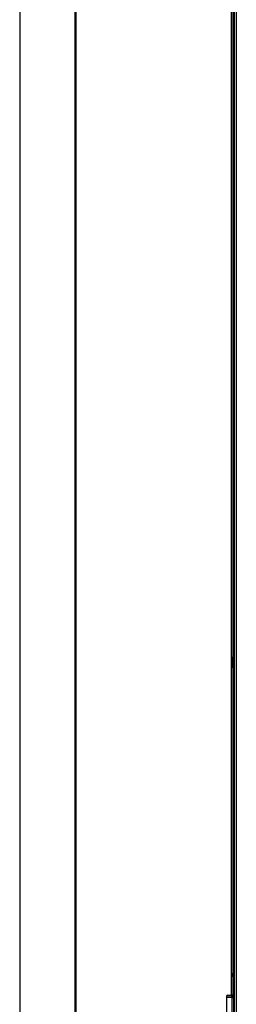
# Model space of a CAD drawing. Extents: x 0 to 423, y 0 to 297.
# Drawn here: x 174 to 184, y 85 to 127 of the extents above; entities that cross this region are included whole.
import ezdxf

# ---------------------------------------------------------------- set-up
doc = ezdxf.new("R2010")
doc.units = 0
doc.layers.add('M0', color=3, linetype='CONTINUOUS')

msp = doc.modelspace()

# ---------------------------------------------------------------- linework, layer by layer
at = {"layer": 'M0', "color": 2, "linetype": 'CONTINUOUS', "lineweight": 25}
for p, q in [((176.61906, 161.239769), (176.61906, 83.262267)), ((176.651559, 161.239769), (176.651559, 83.262267))]:
    msp.add_line(p, q, dxfattribs=at)
at = {"layer": 'M0', "linetype": 'CONTINUOUS', "lineweight": 25}
for p, q in [((183.52406, 161.239769), (183.52406, 66.214767)), ((183.62156, 161.239769), (183.62156, 66.214767)), ((174.219059, 131.834766), (174.219059, 83.262267)), ((183.40156, 131.834766), (183.40156, 84.914767)), ((183.47406, 131.834766), (183.47406, 84.914767)), ((183.501559, 127.967265), (183.501559, 85.864767)), ((183.501559, 127.217265), (183.47406, 127.217265)), ((183.49906, 127.217265), (183.49906, 114.599767)), ((183.48156, 114.599767), (183.472271, 114.591103)), ((183.501559, 114.599767), (183.48156, 114.599767)), ((183.48156, 114.129766), (183.48156, 114.599767)), ((183.472271, 114.13843), (183.48156, 114.129766)), ((183.48156, 114.129766), (183.501559, 114.129766)), ((183.49906, 114.129766), (183.49906, 102.124766)), ((183.49906, 102.653267), (183.47406, 102.653267)), ((183.48156, 102.124766), (183.47406, 102.117827)), ((183.501559, 102.124766), (183.48156, 102.124766)), ((183.48156, 101.654767), (183.48156, 102.124766)), ((183.472271, 101.663431), (183.48156, 101.654767)), ((183.48156, 101.654767), (183.501559, 101.654767)), ((183.49906, 101.654767), (183.49906, 99.464767)), ((183.476559, 99.599768), (183.47406, 99.599768)), ((183.476559, 99.154808), (183.476559, 99.599768)), ((183.501559, 99.464767), (183.476559, 99.464767)), ((183.476559, 99.264767), (183.501559, 99.264767)), ((183.49906, 99.264767), (183.49906, 85.864767)), ((183.47406, 99.129767), (183.476559, 99.129767)), ((183.476559, 99.129767), (183.476559, 99.154808)), ((183.476559, 85.714767), (183.476559, 85.864767)), ((183.476559, 85.864767), (183.501559, 85.864767)), ((183.501559, 85.714767), (183.476559, 85.714767)), ((183.476559, 85.714767), (183.476559, 84.939767)), ((183.501559, 85.864767), (183.501559, 85.714767)), ((183.501559, 85.714767), (183.501559, 84.939767)), ((183.201731, 84.864767), (183.201731, 83.262267)), ((183.42656, 84.814767), (183.201731, 84.814767)), ((183.42656, 84.889767), (183.208431, 84.889767)), ((183.251732, 84.914767), (183.40156, 84.914767)), ((183.40156, 84.914767), (183.47406, 84.914767)), ((183.42656, 84.814767), (183.42656, 84.889767)), ((183.42656, 84.814767), (183.42656, 83.464767)), ((183.42656, 84.814767), (183.501559, 84.814767)), ((183.472271, 84.880307), (183.472271, 84.814767)), ((183.47406, 84.924155), (183.4756, 84.930012)), ((183.4756, 84.930012), (183.476559, 84.939767)), ((183.476559, 84.939767), (183.501559, 84.939767)), ((183.49906, 84.920564), (183.49906, 84.814767)), ((183.501559, 84.939767), (183.501559, 84.814767)), ((183.501559, 84.814767), (183.501559, 83.464767))]:
    msp.add_line(p, q, dxfattribs=at)
for centre, radius, start, end in [((183.251731, 84.864767), 0.05, 90, 180), ((183.42656, 84.939767), 0.075, 270, 360), ((183.42656, 84.939767), 0.05, 270, 330)]:
    msp.add_arc(centre, radius, start, end, dxfattribs=at)

doc.saveas('drawing.dxf')
